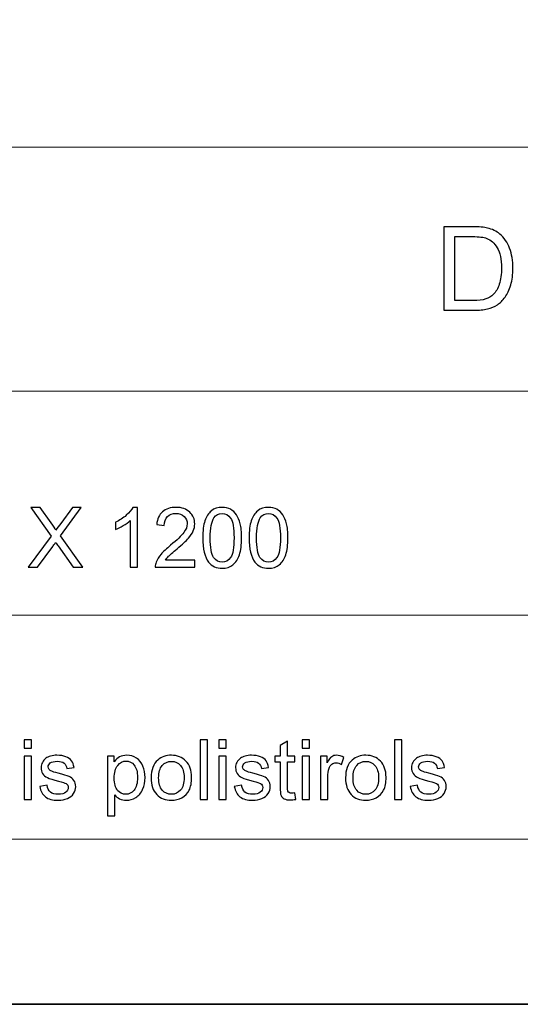
# Model space of a CAD drawing. Units: millimetres. Extents: x -148 to 148, y -105 to 105.
# Drawn here: x -3 to 18, y -105 to -63 of the extents above; entities that cross this region are included whole.
import ezdxf

# ---------------------------------------------------------------- set-up
doc = ezdxf.new("R2010")
doc.units = ezdxf.units.MM
doc.header["$MEASUREMENT"] = 0

msp = doc.modelspace()

# ---------------------------------------------------------------- linework, layer by layer
at = {"color": 7, "lineweight": 35}
msp.add_lwpolyline([(-148.5, -105), (148.5, -105), (148.5, 105), (-148.5, 105), (-148.5, -105)], close=True, dxfattribs=at)
at = {"color": 250, "lineweight": 18}
for points, knots in [([(141.5001, 85.0001), (141.5001, 85.0001), (141.5001, -98.0001), (141.5001, -98.0001), (141.5001, -98.0001), (141.5001, -98.0001), (-141.5001, -98.0001), (-141.5001, -98.0001), (-141.5001, -98.0001), (-141.5001, -98.0001), (-141.5001, 85.0001), (-141.5001, 85.0001), (-141.5001, 85.0001), (-141.5001, 85.0001), (141.5001, 85.0001), (141.5001, 85.0001)], [0, 0, 0, 0, 0.2, 0.2, 0.2, 0.2, 0.4, 0.4, 0.4, 0.4, 0.6, 0.6, 0.6, 0.6, 1, 1, 1, 1]), ([(141.5001, -68.694), (141.5001, -68.694), (-21.6408, -68.694), (-21.6408, -68.694), (-21.6408, -68.694), (-21.6408, -68.694), (-21.6408, -98.0001), (-21.6408, -98.0001)], [0, 0, 0, 0, 0.3333333, 0.3333333, 0.3333333, 0.3333333, 1, 1, 1, 1])]:
    msp.add_open_spline(points, degree=3, knots=knots, dxfattribs=at)
at = {"color": 51}
for points, knots in [([(14.6523, -75.6103), (14.6523, -75.6103), (14.6523, -72.074), (14.6523, -72.074), (14.6523, -72.074), (14.6523, -72.074), (15.8706, -72.074), (15.8706, -72.074), (15.8706, -72.074), (16.1455, -72.074), (16.3554, -72.0905), (16.5003, -72.1243), (16.5003, -72.1243), (16.7028, -72.1712), (16.8756, -72.256), (17.0189, -72.3778), (17.0189, -72.3778), (17.2057, -72.5358), (17.3448, -72.7367), (17.437, -72.982), (17.437, -72.982), (17.53, -73.2273), (17.5761, -73.508), (17.5761, -73.8232), (17.5761, -73.8232), (17.5761, -74.0916), (17.5448, -74.3295), (17.4823, -74.5369), (17.4823, -74.5369), (17.4197, -74.7443), (17.3391, -74.9164), (17.2411, -75.0522), (17.2411, -75.0522), (17.1423, -75.188), (17.0353, -75.295), (16.9184, -75.3724), (16.9184, -75.3724), (16.8024, -75.4506), (16.6616, -75.5099), (16.497, -75.5502), (16.497, -75.5502), (16.3315, -75.5905), (16.1422, -75.6103), (15.9282, -75.6103), (15.9282, -75.6103), (15.9282, -75.6103), (14.6523, -75.6103), (14.6523, -75.6103)], [0, 0, 0, 0, 0.0769231, 0.0769231, 0.0769231, 0.0769231, 0.1538462, 0.1538462, 0.1538462, 0.1538462, 0.2307692, 0.2307692, 0.2307692, 0.2307692, 0.3076923, 0.3076923, 0.3076923, 0.3076923, 0.3846154, 0.3846154, 0.3846154, 0.3846154, 0.4615385, 0.4615385, 0.4615385, 0.4615385, 0.5384615, 0.5384615, 0.5384615, 0.5384615, 0.6153846, 0.6153846, 0.6153846, 0.6153846, 0.6923077, 0.6923077, 0.6923077, 0.6923077, 0.7692308, 0.7692308, 0.7692308, 0.7692308, 0.8461538, 0.8461538, 0.8461538, 0.8461538, 1, 1, 1, 1]), ([(15.1215, -75.1954), (15.1215, -75.1954), (15.8755, -75.1954), (15.8755, -75.1954), (15.8755, -75.1954), (16.1084, -75.1954), (16.2912, -75.174), (16.4237, -75.1304), (16.4237, -75.1304), (16.5562, -75.0868), (16.6616, -75.0259), (16.7406, -74.9468), (16.7406, -74.9468), (16.8509, -74.8357), (16.9374, -74.6859), (16.9991, -74.4982), (16.9991, -74.4982), (17.0608, -74.3105), (17.0921, -74.0834), (17.0921, -73.8158), (17.0921, -73.8158), (17.0921, -73.4454), (17.0312, -73.1606), (16.9102, -72.9614), (16.9102, -72.9614), (16.7892, -72.7622), (16.6418, -72.6289), (16.4682, -72.5614), (16.4682, -72.5614), (16.343, -72.5128), (16.1414, -72.4889), (15.8631, -72.4889), (15.8631, -72.4889), (15.8631, -72.4889), (15.1215, -72.4889), (15.1215, -72.4889), (15.1215, -72.4889), (15.1215, -72.4889), (15.1215, -75.1954), (15.1215, -75.1954)], [0, 0, 0, 0, 0.0909091, 0.0909091, 0.0909091, 0.0909091, 0.1818182, 0.1818182, 0.1818182, 0.1818182, 0.2727273, 0.2727273, 0.2727273, 0.2727273, 0.3636364, 0.3636364, 0.3636364, 0.3636364, 0.4545455, 0.4545455, 0.4545455, 0.4545455, 0.5454545, 0.5454545, 0.5454545, 0.5454545, 0.6363636, 0.6363636, 0.6363636, 0.6363636, 0.7272727, 0.7272727, 0.7272727, 0.7272727, 0.8181818, 0.8181818, 0.8181818, 0.8181818, 1, 1, 1, 1]), ([(-2.9474, -86.4907), (-2.9474, -86.4907), (-1.9714, -85.1801), (-1.9714, -85.1801), (-1.9714, -85.1801), (-1.9714, -85.1801), (-2.831, -83.9648), (-2.831, -83.9648), (-2.831, -83.9648), (-2.831, -83.9648), (-2.4329, -83.9648), (-2.4329, -83.9648), (-2.4329, -83.9648), (-2.4329, -83.9648), (-1.9726, -84.611), (-1.9726, -84.611), (-1.9726, -84.611), (-1.8767, -84.745), (-1.8103, -84.8473), (-1.7721, -84.9185), (-1.7721, -84.9185), (-1.715, -84.8303), (-1.648, -84.7362), (-1.571, -84.6368), (-1.571, -84.6368), (-1.571, -84.6368), (-1.0665, -83.9648), (-1.0665, -83.9648), (-1.0665, -83.9648), (-1.0665, -83.9648), (-0.7002, -83.9648), (-0.7002, -83.9648), (-0.7002, -83.9648), (-0.7002, -83.9648), (-1.5775, -85.1654), (-1.5775, -85.1654), (-1.5775, -85.1654), (-1.5775, -85.1654), (-0.6332, -86.4907), (-0.6332, -86.4907), (-0.6332, -86.4907), (-0.6332, -86.4907), (-1.0436, -86.4907), (-1.0436, -86.4907), (-1.0436, -86.4907), (-1.0436, -86.4907), (-1.6809, -85.5899), (-1.6809, -85.5899), (-1.6809, -85.5899), (-1.7174, -85.5388), (-1.7521, -85.4876), (-1.7844, -85.4371), (-1.7844, -85.4371), (-1.8409, -85.5217), (-1.8808, -85.5811), (-1.9055, -85.6146), (-1.9055, -85.6146), (-1.9055, -85.6146), (-2.5458, -86.4907), (-2.5458, -86.4907), (-2.5458, -86.4907), (-2.5458, -86.4907), (-2.9474, -86.4907), (-2.9474, -86.4907)], [0, 0, 0, 0, 0.0588235, 0.0588235, 0.0588235, 0.0588235, 0.1176471, 0.1176471, 0.1176471, 0.1176471, 0.1764706, 0.1764706, 0.1764706, 0.1764706, 0.2352941, 0.2352941, 0.2352941, 0.2352941, 0.2941176, 0.2941176, 0.2941176, 0.2941176, 0.3529412, 0.3529412, 0.3529412, 0.3529412, 0.4117647, 0.4117647, 0.4117647, 0.4117647, 0.4705882, 0.4705882, 0.4705882, 0.4705882, 0.5294118, 0.5294118, 0.5294118, 0.5294118, 0.5882353, 0.5882353, 0.5882353, 0.5882353, 0.6470588, 0.6470588, 0.6470588, 0.6470588, 0.7058824, 0.7058824, 0.7058824, 0.7058824, 0.7647059, 0.7647059, 0.7647059, 0.7647059, 0.8235294, 0.8235294, 0.8235294, 0.8235294, 0.8823529, 0.8823529, 0.8823529, 0.8823529, 1, 1, 1, 1]), ([(1.6827, -86.4907), (1.6827, -86.4907), (1.3723, -86.4907), (1.3723, -86.4907), (1.3723, -86.4907), (1.3723, -86.4907), (1.3723, -84.514), (1.3723, -84.514), (1.3723, -84.514), (1.2976, -84.5857), (1.1994, -84.6568), (1.0783, -84.728), (1.0783, -84.728), (0.9572, -84.7991), (0.8478, -84.8526), (0.7514, -84.8879), (0.7514, -84.8879), (0.7514, -84.8879), (0.7514, -84.588), (0.7514, -84.588), (0.7514, -84.588), (0.9249, -84.5069), (1.0765, -84.4081), (1.2065, -84.2917), (1.2065, -84.2917), (1.3364, -84.1759), (1.4287, -84.0636), (1.4828, -83.9542), (1.4828, -83.9542), (1.4828, -83.9542), (1.6827, -83.9542), (1.6827, -83.9542), (1.6827, -83.9542), (1.6827, -83.9542), (1.6827, -86.4907), (1.6827, -86.4907)], [0, 0, 0, 0, 0.1, 0.1, 0.1, 0.1, 0.2, 0.2, 0.2, 0.2, 0.3, 0.3, 0.3, 0.3, 0.4, 0.4, 0.4, 0.4, 0.5, 0.5, 0.5, 0.5, 0.6, 0.6, 0.6, 0.6, 0.7, 0.7, 0.7, 0.7, 0.8, 0.8, 0.8, 0.8, 1, 1, 1, 1]), ([(4.1069, -86.1944), (4.1069, -86.1944), (4.1069, -86.4907), (4.1069, -86.4907), (4.1069, -86.4907), (4.1069, -86.4907), (2.4347, -86.4907), (2.4347, -86.4907), (2.4347, -86.4907), (2.4324, -86.416), (2.4447, -86.3443), (2.4712, -86.2749), (2.4712, -86.2749), (2.5141, -86.1614), (2.5829, -86.0491), (2.6775, -85.9392), (2.6775, -85.9392), (2.7722, -85.8292), (2.9074, -85.7022), (3.0832, -85.5582), (3.0832, -85.5582), (3.3566, -85.333), (3.5424, -85.1548), (3.6394, -85.0231), (3.6394, -85.0231), (3.7371, -84.8914), (3.7859, -84.7668), (3.7859, -84.6492), (3.7859, -84.6492), (3.7859, -84.5263), (3.7418, -84.4228), (3.6536, -84.3382), (3.6536, -84.3382), (3.5654, -84.2541), (3.4501, -84.2117), (3.3084, -84.2117), (3.3084, -84.2117), (3.1585, -84.2117), (3.0385, -84.2564), (2.9486, -84.3458), (2.9486, -84.3458), (2.8586, -84.4346), (2.8134, -84.5581), (2.8122, -84.7162), (2.8122, -84.7162), (2.8122, -84.7162), (2.4947, -84.6845), (2.4947, -84.6845), (2.4947, -84.6845), (2.5164, -84.4469), (2.5987, -84.2658), (2.741, -84.1412), (2.741, -84.1412), (2.8839, -84.0165), (3.075, -83.9542), (3.3155, -83.9542), (3.3155, -83.9542), (3.5577, -83.9542), (3.75, -84.0212), (3.8911, -84.1559), (3.8911, -84.1559), (4.0328, -84.2905), (4.1034, -84.4575), (4.1034, -84.6562), (4.1034, -84.6562), (4.1034, -84.7574), (4.0828, -84.8567), (4.041, -84.9543), (4.041, -84.9543), (3.9999, -85.0525), (3.9311, -85.1554), (3.8352, -85.2636), (3.8352, -85.2636), (3.7388, -85.3712), (3.5795, -85.52), (3.3572, -85.7081), (3.3572, -85.7081), (3.1708, -85.8645), (3.0509, -85.9703), (2.998, -86.0262), (2.998, -86.0262), (2.9451, -86.0821), (2.9016, -86.1379), (2.8669, -86.1944), (2.8669, -86.1944), (2.8669, -86.1944), (4.1069, -86.1944), (4.1069, -86.1944)], [0, 0, 0, 0, 0.0434783, 0.0434783, 0.0434783, 0.0434783, 0.0869565, 0.0869565, 0.0869565, 0.0869565, 0.1304348, 0.1304348, 0.1304348, 0.1304348, 0.173913, 0.173913, 0.173913, 0.173913, 0.2173913, 0.2173913, 0.2173913, 0.2173913, 0.2608696, 0.2608696, 0.2608696, 0.2608696, 0.3043478, 0.3043478, 0.3043478, 0.3043478, 0.3478261, 0.3478261, 0.3478261, 0.3478261, 0.3913043, 0.3913043, 0.3913043, 0.3913043, 0.4347826, 0.4347826, 0.4347826, 0.4347826, 0.4782609, 0.4782609, 0.4782609, 0.4782609, 0.5217391, 0.5217391, 0.5217391, 0.5217391, 0.5652174, 0.5652174, 0.5652174, 0.5652174, 0.6086957, 0.6086957, 0.6086957, 0.6086957, 0.6521739, 0.6521739, 0.6521739, 0.6521739, 0.6956522, 0.6956522, 0.6956522, 0.6956522, 0.7391304, 0.7391304, 0.7391304, 0.7391304, 0.7826087, 0.7826087, 0.7826087, 0.7826087, 0.826087, 0.826087, 0.826087, 0.826087, 0.8695652, 0.8695652, 0.8695652, 0.8695652, 0.9130435, 0.9130435, 0.9130435, 0.9130435, 1, 1, 1, 1]), ([(4.4426, -85.2442), (4.4426, -84.9461), (4.4731, -84.705), (4.5343, -84.5228), (4.5343, -84.5228), (4.596, -84.3399), (4.6872, -84.1994), (4.8083, -84.1012), (4.8083, -84.1012), (4.9288, -84.003), (5.0811, -83.9542), (5.2645, -83.9542), (5.2645, -83.9542), (5.3998, -83.9542), (5.5185, -83.9813), (5.6214, -84.0359), (5.6214, -84.0359), (5.7237, -84.0906), (5.8084, -84.1694), (5.8743, -84.2723), (5.8743, -84.2723), (5.9401, -84.3746), (5.9919, -84.4998), (6.0295, -84.6474), (6.0295, -84.6474), (6.0677, -84.795), (6.0865, -84.9943), (6.0865, -85.2442), (6.0865, -85.2442), (6.0865, -85.5405), (6.0559, -85.7804), (5.9954, -85.9627), (5.9954, -85.9627), (5.9348, -86.1456), (5.8437, -86.2861), (5.7226, -86.3849), (5.7226, -86.3849), (5.602, -86.4836), (5.4492, -86.533), (5.2645, -86.533), (5.2645, -86.533), (5.0217, -86.533), (4.8306, -86.4466), (4.6919, -86.2732), (4.6919, -86.2732), (4.5255, -86.0615), (4.4426, -85.7187), (4.4426, -85.2442)], [0, 0, 0, 0, 0.0769231, 0.0769231, 0.0769231, 0.0769231, 0.1538462, 0.1538462, 0.1538462, 0.1538462, 0.2307692, 0.2307692, 0.2307692, 0.2307692, 0.3076923, 0.3076923, 0.3076923, 0.3076923, 0.3846154, 0.3846154, 0.3846154, 0.3846154, 0.4615385, 0.4615385, 0.4615385, 0.4615385, 0.5384615, 0.5384615, 0.5384615, 0.5384615, 0.6153846, 0.6153846, 0.6153846, 0.6153846, 0.6923077, 0.6923077, 0.6923077, 0.6923077, 0.7692308, 0.7692308, 0.7692308, 0.7692308, 0.8461538, 0.8461538, 0.8461538, 0.8461538, 1, 1, 1, 1]), ([(4.7601, -85.2454), (4.7601, -85.6611), (4.8083, -85.9374), (4.9053, -86.0738), (4.9053, -86.0738), (5.0023, -86.2108), (5.1223, -86.279), (5.2645, -86.279), (5.2645, -86.279), (5.4068, -86.279), (5.5268, -86.2102), (5.6238, -86.0732), (5.6238, -86.0732), (5.7208, -85.9357), (5.769, -85.6599), (5.769, -85.2454), (5.769, -85.2454), (5.769, -84.8297), (5.7208, -84.5533), (5.6238, -84.4169), (5.6238, -84.4169), (5.5274, -84.2799), (5.4062, -84.2117), (5.261, -84.2117), (5.261, -84.2117), (5.1187, -84.2117), (5.0047, -84.2723), (4.9194, -84.3928), (4.9194, -84.3928), (4.813, -84.5463), (4.7601, -84.8309), (4.7601, -85.2454)], [0, 0, 0, 0, 0.1111111, 0.1111111, 0.1111111, 0.1111111, 0.2222222, 0.2222222, 0.2222222, 0.2222222, 0.3333333, 0.3333333, 0.3333333, 0.3333333, 0.4444444, 0.4444444, 0.4444444, 0.4444444, 0.5555556, 0.5555556, 0.5555556, 0.5555556, 0.6666667, 0.6666667, 0.6666667, 0.6666667, 0.7777778, 0.7777778, 0.7777778, 0.7777778, 1, 1, 1, 1]), ([(6.4046, -85.2442), (6.4046, -84.9461), (6.4351, -84.705), (6.4963, -84.5228), (6.4963, -84.5228), (6.558, -84.3399), (6.6492, -84.1994), (6.7703, -84.1012), (6.7703, -84.1012), (6.8908, -84.003), (7.0431, -83.9542), (7.2265, -83.9542), (7.2265, -83.9542), (7.3618, -83.9542), (7.4805, -83.9813), (7.5834, -84.0359), (7.5834, -84.0359), (7.6857, -84.0906), (7.7704, -84.1694), (7.8363, -84.2723), (7.8363, -84.2723), (7.9021, -84.3746), (7.9539, -84.4998), (7.9915, -84.6474), (7.9915, -84.6474), (8.0297, -84.795), (8.0485, -84.9943), (8.0485, -85.2442), (8.0485, -85.2442), (8.0485, -85.5405), (8.0179, -85.7804), (7.9574, -85.9627), (7.9574, -85.9627), (7.8968, -86.1456), (7.8057, -86.2861), (7.6846, -86.3849), (7.6846, -86.3849), (7.564, -86.4836), (7.4112, -86.533), (7.2265, -86.533), (7.2265, -86.533), (6.9837, -86.533), (6.7926, -86.4466), (6.6539, -86.2732), (6.6539, -86.2732), (6.4875, -86.0615), (6.4046, -85.7187), (6.4046, -85.2442)], [0, 0, 0, 0, 0.0769231, 0.0769231, 0.0769231, 0.0769231, 0.1538462, 0.1538462, 0.1538462, 0.1538462, 0.2307692, 0.2307692, 0.2307692, 0.2307692, 0.3076923, 0.3076923, 0.3076923, 0.3076923, 0.3846154, 0.3846154, 0.3846154, 0.3846154, 0.4615385, 0.4615385, 0.4615385, 0.4615385, 0.5384615, 0.5384615, 0.5384615, 0.5384615, 0.6153846, 0.6153846, 0.6153846, 0.6153846, 0.6923077, 0.6923077, 0.6923077, 0.6923077, 0.7692308, 0.7692308, 0.7692308, 0.7692308, 0.8461538, 0.8461538, 0.8461538, 0.8461538, 1, 1, 1, 1]), ([(6.7221, -85.2454), (6.7221, -85.6611), (6.7703, -85.9374), (6.8673, -86.0738), (6.8673, -86.0738), (6.9643, -86.2108), (7.0843, -86.279), (7.2265, -86.279), (7.2265, -86.279), (7.3688, -86.279), (7.4888, -86.2102), (7.5858, -86.0732), (7.5858, -86.0732), (7.6828, -85.9357), (7.731, -85.6599), (7.731, -85.2454), (7.731, -85.2454), (7.731, -84.8297), (7.6828, -84.5533), (7.5858, -84.4169), (7.5858, -84.4169), (7.4894, -84.2799), (7.3682, -84.2117), (7.223, -84.2117), (7.223, -84.2117), (7.0807, -84.2117), (6.9667, -84.2723), (6.8814, -84.3928), (6.8814, -84.3928), (6.775, -84.5463), (6.7221, -84.8309), (6.7221, -85.2454)], [0, 0, 0, 0, 0.1111111, 0.1111111, 0.1111111, 0.1111111, 0.2222222, 0.2222222, 0.2222222, 0.2222222, 0.3333333, 0.3333333, 0.3333333, 0.3333333, 0.4444444, 0.4444444, 0.4444444, 0.4444444, 0.5555556, 0.5555556, 0.5555556, 0.5555556, 0.6666667, 0.6666667, 0.6666667, 0.6666667, 0.7777778, 0.7777778, 0.7777778, 0.7777778, 1, 1, 1, 1]), ([(-3.1151, -94.1493), (-3.1151, -94.1493), (-3.1151, -93.7965), (-3.1151, -93.7965), (-3.1151, -93.7965), (-3.1151, -93.7965), (-2.8046, -93.7965), (-2.8046, -93.7965), (-2.8046, -93.7965), (-2.8046, -93.7965), (-2.8046, -94.1493), (-2.8046, -94.1493), (-2.8046, -94.1493), (-2.8046, -94.1493), (-3.1151, -94.1493), (-3.1151, -94.1493)], [0, 0, 0, 0, 0.2, 0.2, 0.2, 0.2, 0.4, 0.4, 0.4, 0.4, 0.6, 0.6, 0.6, 0.6, 1, 1, 1, 1]), ([(4.3297, -96.3224), (4.3297, -96.3224), (4.3297, -93.7965), (4.3297, -93.7965), (4.3297, -93.7965), (4.3297, -93.7965), (4.6401, -93.7965), (4.6401, -93.7965), (4.6401, -93.7965), (4.6401, -93.7965), (4.6401, -96.3224), (4.6401, -96.3224), (4.6401, -96.3224), (4.6401, -96.3224), (4.3297, -96.3224), (4.3297, -96.3224)], [0, 0, 0, 0, 0.2, 0.2, 0.2, 0.2, 0.4, 0.4, 0.4, 0.4, 0.6, 0.6, 0.6, 0.6, 1, 1, 1, 1]), ([(5.1205, -94.1493), (5.1205, -94.1493), (5.1205, -93.7965), (5.1205, -93.7965), (5.1205, -93.7965), (5.1205, -93.7965), (5.431, -93.7965), (5.431, -93.7965), (5.431, -93.7965), (5.431, -93.7965), (5.431, -94.1493), (5.431, -94.1493), (5.431, -94.1493), (5.431, -94.1493), (5.1205, -94.1493), (5.1205, -94.1493)], [0, 0, 0, 0, 0.2, 0.2, 0.2, 0.2, 0.4, 0.4, 0.4, 0.4, 0.6, 0.6, 0.6, 0.6, 1, 1, 1, 1]), ([(8.6483, -94.1493), (8.6483, -94.1493), (8.6483, -93.7965), (8.6483, -93.7965), (8.6483, -93.7965), (8.6483, -93.7965), (8.9588, -93.7965), (8.9588, -93.7965), (8.9588, -93.7965), (8.9588, -93.7965), (8.9588, -94.1493), (8.9588, -94.1493), (8.9588, -94.1493), (8.9588, -94.1493), (8.6483, -94.1493), (8.6483, -94.1493)], [0, 0, 0, 0, 0.2, 0.2, 0.2, 0.2, 0.4, 0.4, 0.4, 0.4, 0.6, 0.6, 0.6, 0.6, 1, 1, 1, 1]), ([(12.5619, -96.3224), (12.5619, -96.3224), (12.5619, -93.7965), (12.5619, -93.7965), (12.5619, -93.7965), (12.5619, -93.7965), (12.8723, -93.7965), (12.8723, -93.7965), (12.8723, -93.7965), (12.8723, -93.7965), (12.8723, -96.3224), (12.8723, -96.3224), (12.8723, -96.3224), (12.8723, -96.3224), (12.5619, -96.3224), (12.5619, -96.3224)], [0, 0, 0, 0, 0.2, 0.2, 0.2, 0.2, 0.4, 0.4, 0.4, 0.4, 0.6, 0.6, 0.6, 0.6, 1, 1, 1, 1]), ([(8.342, -96.0455), (8.342, -96.0455), (8.3844, -96.3195), (8.3844, -96.3195), (8.3844, -96.3195), (8.2974, -96.3377), (8.2192, -96.3471), (8.151, -96.3471), (8.151, -96.3471), (8.0387, -96.3471), (7.9516, -96.3295), (7.8893, -96.2936), (7.8893, -96.2936), (7.8276, -96.2577), (7.7841, -96.2113), (7.7588, -96.1531), (7.7588, -96.1531), (7.7335, -96.0949), (7.7212, -95.9726), (7.7212, -95.7862), (7.7212, -95.7862), (7.7212, -95.7862), (7.7212, -94.7314), (7.7212, -94.7314), (7.7212, -94.7314), (7.7212, -94.7314), (7.4918, -94.7314), (7.4918, -94.7314), (7.4918, -94.7314), (7.4918, -94.7314), (7.4918, -94.4915), (7.4918, -94.4915), (7.4918, -94.4915), (7.4918, -94.4915), (7.7212, -94.4915), (7.7212, -94.4915), (7.7212, -94.4915), (7.7212, -94.4915), (7.7212, -94.0387), (7.7212, -94.0387), (7.7212, -94.0387), (7.7212, -94.0387), (8.0316, -93.8524), (8.0316, -93.8524), (8.0316, -93.8524), (8.0316, -93.8524), (8.0316, -94.4915), (8.0316, -94.4915), (8.0316, -94.4915), (8.0316, -94.4915), (8.342, -94.4915), (8.342, -94.4915), (8.342, -94.4915), (8.342, -94.4915), (8.342, -94.7314), (8.342, -94.7314), (8.342, -94.7314), (8.342, -94.7314), (8.0316, -94.7314), (8.0316, -94.7314), (8.0316, -94.7314), (8.0316, -94.7314), (8.0316, -95.8038), (8.0316, -95.8038), (8.0316, -95.8038), (8.0316, -95.8926), (8.0369, -95.9496), (8.0481, -95.9749), (8.0481, -95.9749), (8.0586, -96.0002), (8.0763, -96.0202), (8.101, -96.0355), (8.101, -96.0355), (8.1257, -96.0502), (8.161, -96.0578), (8.2068, -96.0578), (8.2068, -96.0578), (8.2409, -96.0578), (8.2862, -96.0537), (8.342, -96.0455)], [0, 0, 0, 0, 0.047619, 0.047619, 0.047619, 0.047619, 0.0952381, 0.0952381, 0.0952381, 0.0952381, 0.1428571, 0.1428571, 0.1428571, 0.1428571, 0.1904762, 0.1904762, 0.1904762, 0.1904762, 0.2380952, 0.2380952, 0.2380952, 0.2380952, 0.2857143, 0.2857143, 0.2857143, 0.2857143, 0.3333333, 0.3333333, 0.3333333, 0.3333333, 0.3809524, 0.3809524, 0.3809524, 0.3809524, 0.4285714, 0.4285714, 0.4285714, 0.4285714, 0.4761905, 0.4761905, 0.4761905, 0.4761905, 0.5238095, 0.5238095, 0.5238095, 0.5238095, 0.5714286, 0.5714286, 0.5714286, 0.5714286, 0.6190476, 0.6190476, 0.6190476, 0.6190476, 0.6666667, 0.6666667, 0.6666667, 0.6666667, 0.7142857, 0.7142857, 0.7142857, 0.7142857, 0.7619048, 0.7619048, 0.7619048, 0.7619048, 0.8095238, 0.8095238, 0.8095238, 0.8095238, 0.8571429, 0.8571429, 0.8571429, 0.8571429, 0.9047619, 0.9047619, 0.9047619, 0.9047619, 1, 1, 1, 1]), ([(-3.1151, -96.3224), (-3.1151, -96.3224), (-3.1151, -94.4915), (-3.1151, -94.4915), (-3.1151, -94.4915), (-3.1151, -94.4915), (-2.8046, -94.4915), (-2.8046, -94.4915), (-2.8046, -94.4915), (-2.8046, -94.4915), (-2.8046, -96.3224), (-2.8046, -96.3224), (-2.8046, -96.3224), (-2.8046, -96.3224), (-3.1151, -96.3224), (-3.1151, -96.3224)], [0, 0, 0, 0, 0.2, 0.2, 0.2, 0.2, 0.4, 0.4, 0.4, 0.4, 0.6, 0.6, 0.6, 0.6, 1, 1, 1, 1]), ([(-2.4547, -95.7756), (-2.4547, -95.7756), (-2.1478, -95.7262), (-2.1478, -95.7262), (-2.1478, -95.7262), (-2.1308, -95.8491), (-2.0826, -95.9432), (-2.0038, -96.009), (-2.0038, -96.009), (-1.925, -96.0743), (-1.8144, -96.1072), (-1.6733, -96.1072), (-1.6733, -96.1072), (-1.5305, -96.1072), (-1.4246, -96.0784), (-1.3552, -96.0202), (-1.3552, -96.0202), (-1.2864, -95.9626), (-1.2518, -95.8944), (-1.2518, -95.8162), (-1.2518, -95.8162), (-1.2518, -95.7462), (-1.2829, -95.6909), (-1.3447, -95.6509), (-1.3447, -95.6509), (-1.3882, -95.6233), (-1.494, -95.5886), (-1.6622, -95.5457), (-1.6622, -95.5457), (-1.8891, -95.4887), (-2.0461, -95.4393), (-2.1343, -95.3975), (-2.1343, -95.3975), (-2.2219, -95.3552), (-2.2883, -95.2976), (-2.3336, -95.2235), (-2.3336, -95.2235), (-2.3789, -95.15), (-2.4018, -95.0683), (-2.4018, -94.9789), (-2.4018, -94.9789), (-2.4018, -94.8972), (-2.383, -94.8219), (-2.346, -94.7525), (-2.346, -94.7525), (-2.3083, -94.6831), (-2.2578, -94.6255), (-2.1937, -94.5797), (-2.1937, -94.5797), (-2.1455, -94.5444), (-2.0796, -94.5144), (-1.9967, -94.4897), (-1.9967, -94.4897), (-1.9132, -94.465), (-1.8244, -94.4527), (-1.7292, -94.4527), (-1.7292, -94.4527), (-1.5857, -94.4527), (-1.4599, -94.4732), (-1.3517, -94.515), (-1.3517, -94.515), (-1.2429, -94.5561), (-1.163, -94.6126), (-1.1112, -94.6831), (-1.1112, -94.6831), (-1.0601, -94.7543), (-1.0242, -94.849), (-1.0048, -94.9677), (-1.0048, -94.9677), (-1.0048, -94.9677), (-1.3082, -95.0101), (-1.3082, -95.0101), (-1.3082, -95.0101), (-1.3217, -94.9148), (-1.3617, -94.8401), (-1.4276, -94.7866), (-1.4276, -94.7866), (-1.4934, -94.7331), (-1.5863, -94.7067), (-1.7068, -94.7067), (-1.7068, -94.7067), (-1.8485, -94.7067), (-1.9503, -94.7302), (-2.0108, -94.7772), (-2.0108, -94.7772), (-2.0714, -94.8243), (-2.102, -94.8795), (-2.102, -94.9424), (-2.102, -94.9424), (-2.102, -94.9824), (-2.0896, -95.0189), (-2.0643, -95.0512), (-2.0643, -95.0512), (-2.039, -95.0841), (-1.9997, -95.1118), (-1.9456, -95.1335), (-1.9456, -95.1335), (-1.9144, -95.1453), (-1.8238, -95.1717), (-1.6722, -95.2129), (-1.6722, -95.2129), (-1.4534, -95.2711), (-1.3006, -95.3193), (-1.2135, -95.3564), (-1.2135, -95.3564), (-1.1265, -95.3934), (-1.0583, -95.4481), (-1.0089, -95.5186), (-1.0089, -95.5186), (-0.959, -95.5898), (-0.9343, -95.678), (-0.9343, -95.7838), (-0.9343, -95.7838), (-0.9343, -95.8867), (-0.9642, -95.9837), (-1.0248, -96.0749), (-1.0248, -96.0749), (-1.0854, -96.166), (-1.1724, -96.2366), (-1.2859, -96.2865), (-1.2859, -96.2865), (-1.3999, -96.3365), (-1.5287, -96.3612), (-1.6722, -96.3612), (-1.6722, -96.3612), (-1.9097, -96.3612), (-2.0914, -96.3118), (-2.216, -96.2136), (-2.216, -96.2136), (-2.3407, -96.1148), (-2.42, -95.969), (-2.4547, -95.7756)], [0, 0, 0, 0, 0.0294118, 0.0294118, 0.0294118, 0.0294118, 0.0588235, 0.0588235, 0.0588235, 0.0588235, 0.0882353, 0.0882353, 0.0882353, 0.0882353, 0.1176471, 0.1176471, 0.1176471, 0.1176471, 0.1470588, 0.1470588, 0.1470588, 0.1470588, 0.1764706, 0.1764706, 0.1764706, 0.1764706, 0.2058824, 0.2058824, 0.2058824, 0.2058824, 0.2352941, 0.2352941, 0.2352941, 0.2352941, 0.2647059, 0.2647059, 0.2647059, 0.2647059, 0.2941176, 0.2941176, 0.2941176, 0.2941176, 0.3235294, 0.3235294, 0.3235294, 0.3235294, 0.3529412, 0.3529412, 0.3529412, 0.3529412, 0.3823529, 0.3823529, 0.3823529, 0.3823529, 0.4117647, 0.4117647, 0.4117647, 0.4117647, 0.4411765, 0.4411765, 0.4411765, 0.4411765, 0.4705882, 0.4705882, 0.4705882, 0.4705882, 0.5, 0.5, 0.5, 0.5, 0.5294118, 0.5294118, 0.5294118, 0.5294118, 0.5588235, 0.5588235, 0.5588235, 0.5588235, 0.5882353, 0.5882353, 0.5882353, 0.5882353, 0.6176471, 0.6176471, 0.6176471, 0.6176471, 0.6470588, 0.6470588, 0.6470588, 0.6470588, 0.6764706, 0.6764706, 0.6764706, 0.6764706, 0.7058824, 0.7058824, 0.7058824, 0.7058824, 0.7352941, 0.7352941, 0.7352941, 0.7352941, 0.7647059, 0.7647059, 0.7647059, 0.7647059, 0.7941176, 0.7941176, 0.7941176, 0.7941176, 0.8235294, 0.8235294, 0.8235294, 0.8235294, 0.8529412, 0.8529412, 0.8529412, 0.8529412, 0.8823529, 0.8823529, 0.8823529, 0.8823529, 0.9117647, 0.9117647, 0.9117647, 0.9117647, 0.9411765, 0.9411765, 0.9411765, 0.9411765, 1, 1, 1, 1]), ([(0.4127, -97.0244), (0.4127, -97.0244), (0.4127, -94.4915), (0.4127, -94.4915), (0.4127, -94.4915), (0.4127, -94.4915), (0.695, -94.4915), (0.695, -94.4915), (0.695, -94.4915), (0.695, -94.4915), (0.695, -94.732), (0.695, -94.732), (0.695, -94.732), (0.7614, -94.6391), (0.8367, -94.5691), (0.9207, -94.5226), (0.9207, -94.5226), (1.0042, -94.4762), (1.1059, -94.4527), (1.2253, -94.4527), (1.2253, -94.4527), (1.3817, -94.4527), (1.5193, -94.4926), (1.6386, -94.5732), (1.6386, -94.5732), (1.758, -94.6532), (1.848, -94.7666), (1.9091, -94.9125), (1.9091, -94.9125), (1.9697, -95.0589), (2.0002, -95.2188), (2.0002, -95.3934), (2.0002, -95.3934), (2.0002, -95.5798), (1.9667, -95.748), (1.8997, -95.8979), (1.8997, -95.8979), (1.8327, -96.0472), (1.7351, -96.1619), (1.6069, -96.2418), (1.6069, -96.2418), (1.4793, -96.3212), (1.3447, -96.3612), (1.2035, -96.3612), (1.2035, -96.3612), (1.1001, -96.3612), (1.0072, -96.3395), (0.9254, -96.2959), (0.9254, -96.2959), (0.8431, -96.2524), (0.7761, -96.1978), (0.7232, -96.1313), (0.7232, -96.1313), (0.7232, -96.1313), (0.7232, -97.0244), (0.7232, -97.0244), (0.7232, -97.0244), (0.7232, -97.0244), (0.4127, -97.0244), (0.4127, -97.0244)], [0, 0, 0, 0, 0.0625, 0.0625, 0.0625, 0.0625, 0.125, 0.125, 0.125, 0.125, 0.1875, 0.1875, 0.1875, 0.1875, 0.25, 0.25, 0.25, 0.25, 0.3125, 0.3125, 0.3125, 0.3125, 0.375, 0.375, 0.375, 0.375, 0.4375, 0.4375, 0.4375, 0.4375, 0.5, 0.5, 0.5, 0.5, 0.5625, 0.5625, 0.5625, 0.5625, 0.625, 0.625, 0.625, 0.625, 0.6875, 0.6875, 0.6875, 0.6875, 0.75, 0.75, 0.75, 0.75, 0.8125, 0.8125, 0.8125, 0.8125, 0.875, 0.875, 0.875, 0.875, 1, 1, 1, 1]), ([(2.2583, -95.4069), (2.2583, -95.0689), (2.3524, -94.8184), (2.5411, -94.6555), (2.5411, -94.6555), (2.6981, -94.5203), (2.8904, -94.4527), (3.1167, -94.4527), (3.1167, -94.4527), (3.3678, -94.4527), (3.5736, -94.535), (3.7335, -94.6996), (3.7335, -94.6996), (3.8929, -94.8637), (3.9728, -95.0912), (3.9728, -95.3811), (3.9728, -95.3811), (3.9728, -95.6163), (3.9376, -95.8009), (3.867, -95.9355), (3.867, -95.9355), (3.7964, -96.0702), (3.6935, -96.1748), (3.5583, -96.2495), (3.5583, -96.2495), (3.4237, -96.3242), (3.2761, -96.3612), (3.1167, -96.3612), (3.1167, -96.3612), (2.8604, -96.3612), (2.6534, -96.2795), (2.4953, -96.1154), (2.4953, -96.1154), (2.3371, -95.9514), (2.2583, -95.715), (2.2583, -95.4069)], [0, 0, 0, 0, 0.1, 0.1, 0.1, 0.1, 0.2, 0.2, 0.2, 0.2, 0.3, 0.3, 0.3, 0.3, 0.4, 0.4, 0.4, 0.4, 0.5, 0.5, 0.5, 0.5, 0.6, 0.6, 0.6, 0.6, 0.7, 0.7, 0.7, 0.7, 0.8, 0.8, 0.8, 0.8, 1, 1, 1, 1]), ([(5.1205, -96.3224), (5.1205, -96.3224), (5.1205, -94.4915), (5.1205, -94.4915), (5.1205, -94.4915), (5.1205, -94.4915), (5.431, -94.4915), (5.431, -94.4915), (5.431, -94.4915), (5.431, -94.4915), (5.431, -96.3224), (5.431, -96.3224), (5.431, -96.3224), (5.431, -96.3224), (5.1205, -96.3224), (5.1205, -96.3224)], [0, 0, 0, 0, 0.2, 0.2, 0.2, 0.2, 0.4, 0.4, 0.4, 0.4, 0.6, 0.6, 0.6, 0.6, 1, 1, 1, 1]), ([(5.7809, -95.7756), (5.7809, -95.7756), (6.0878, -95.7262), (6.0878, -95.7262), (6.0878, -95.7262), (6.1048, -95.8491), (6.153, -95.9432), (6.2318, -96.009), (6.2318, -96.009), (6.3106, -96.0743), (6.4212, -96.1072), (6.5623, -96.1072), (6.5623, -96.1072), (6.7051, -96.1072), (6.811, -96.0784), (6.8804, -96.0202), (6.8804, -96.0202), (6.9492, -95.9626), (6.9838, -95.8944), (6.9838, -95.8162), (6.9838, -95.8162), (6.9838, -95.7462), (6.9527, -95.6909), (6.8909, -95.6509), (6.8909, -95.6509), (6.8474, -95.6233), (6.7416, -95.5886), (6.5734, -95.5457), (6.5734, -95.5457), (6.3465, -95.4887), (6.1895, -95.4393), (6.1013, -95.3975), (6.1013, -95.3975), (6.0137, -95.3552), (5.9473, -95.2976), (5.902, -95.2235), (5.902, -95.2235), (5.8567, -95.15), (5.8338, -95.0683), (5.8338, -94.9789), (5.8338, -94.9789), (5.8338, -94.8972), (5.8526, -94.8219), (5.8896, -94.7525), (5.8896, -94.7525), (5.9273, -94.6831), (5.9778, -94.6255), (6.0419, -94.5797), (6.0419, -94.5797), (6.0901, -94.5444), (6.156, -94.5144), (6.2389, -94.4897), (6.2389, -94.4897), (6.3224, -94.465), (6.4112, -94.4527), (6.5064, -94.4527), (6.5064, -94.4527), (6.6499, -94.4527), (6.7757, -94.4732), (6.8839, -94.515), (6.8839, -94.515), (6.9927, -94.5561), (7.0726, -94.6126), (7.1244, -94.6831), (7.1244, -94.6831), (7.1755, -94.7543), (7.2114, -94.849), (7.2308, -94.9677), (7.2308, -94.9677), (7.2308, -94.9677), (6.9274, -95.0101), (6.9274, -95.0101), (6.9274, -95.0101), (6.9139, -94.9148), (6.8739, -94.8401), (6.808, -94.7866), (6.808, -94.7866), (6.7422, -94.7331), (6.6493, -94.7067), (6.5288, -94.7067), (6.5288, -94.7067), (6.3871, -94.7067), (6.2853, -94.7302), (6.2248, -94.7772), (6.2248, -94.7772), (6.1642, -94.8243), (6.1336, -94.8795), (6.1336, -94.9424), (6.1336, -94.9424), (6.1336, -94.9824), (6.146, -95.0189), (6.1713, -95.0512), (6.1713, -95.0512), (6.1966, -95.0841), (6.2359, -95.1118), (6.29, -95.1335), (6.29, -95.1335), (6.3212, -95.1453), (6.4118, -95.1717), (6.5634, -95.2129), (6.5634, -95.2129), (6.7822, -95.2711), (6.935, -95.3193), (7.0221, -95.3564), (7.0221, -95.3564), (7.1091, -95.3934), (7.1773, -95.4481), (7.2267, -95.5186), (7.2267, -95.5186), (7.2766, -95.5898), (7.3013, -95.678), (7.3013, -95.7838), (7.3013, -95.7838), (7.3013, -95.8867), (7.2714, -95.9837), (7.2108, -96.0749), (7.2108, -96.0749), (7.1502, -96.166), (7.0632, -96.2366), (6.9497, -96.2865), (6.9497, -96.2865), (6.8357, -96.3365), (6.7069, -96.3612), (6.5634, -96.3612), (6.5634, -96.3612), (6.3259, -96.3612), (6.1442, -96.3118), (6.0196, -96.2136), (6.0196, -96.2136), (5.8949, -96.1148), (5.8156, -95.969), (5.7809, -95.7756)], [0, 0, 0, 0, 0.0294118, 0.0294118, 0.0294118, 0.0294118, 0.0588235, 0.0588235, 0.0588235, 0.0588235, 0.0882353, 0.0882353, 0.0882353, 0.0882353, 0.1176471, 0.1176471, 0.1176471, 0.1176471, 0.1470588, 0.1470588, 0.1470588, 0.1470588, 0.1764706, 0.1764706, 0.1764706, 0.1764706, 0.2058824, 0.2058824, 0.2058824, 0.2058824, 0.2352941, 0.2352941, 0.2352941, 0.2352941, 0.2647059, 0.2647059, 0.2647059, 0.2647059, 0.2941176, 0.2941176, 0.2941176, 0.2941176, 0.3235294, 0.3235294, 0.3235294, 0.3235294, 0.3529412, 0.3529412, 0.3529412, 0.3529412, 0.3823529, 0.3823529, 0.3823529, 0.3823529, 0.4117647, 0.4117647, 0.4117647, 0.4117647, 0.4411765, 0.4411765, 0.4411765, 0.4411765, 0.4705882, 0.4705882, 0.4705882, 0.4705882, 0.5, 0.5, 0.5, 0.5, 0.5294118, 0.5294118, 0.5294118, 0.5294118, 0.5588235, 0.5588235, 0.5588235, 0.5588235, 0.5882353, 0.5882353, 0.5882353, 0.5882353, 0.6176471, 0.6176471, 0.6176471, 0.6176471, 0.6470588, 0.6470588, 0.6470588, 0.6470588, 0.6764706, 0.6764706, 0.6764706, 0.6764706, 0.7058824, 0.7058824, 0.7058824, 0.7058824, 0.7352941, 0.7352941, 0.7352941, 0.7352941, 0.7647059, 0.7647059, 0.7647059, 0.7647059, 0.7941176, 0.7941176, 0.7941176, 0.7941176, 0.8235294, 0.8235294, 0.8235294, 0.8235294, 0.8529412, 0.8529412, 0.8529412, 0.8529412, 0.8823529, 0.8823529, 0.8823529, 0.8823529, 0.9117647, 0.9117647, 0.9117647, 0.9117647, 0.9411765, 0.9411765, 0.9411765, 0.9411765, 1, 1, 1, 1]), ([(8.6483, -96.3224), (8.6483, -96.3224), (8.6483, -94.4915), (8.6483, -94.4915), (8.6483, -94.4915), (8.6483, -94.4915), (8.9588, -94.4915), (8.9588, -94.4915), (8.9588, -94.4915), (8.9588, -94.4915), (8.9588, -96.3224), (8.9588, -96.3224), (8.9588, -96.3224), (8.9588, -96.3224), (8.6483, -96.3224), (8.6483, -96.3224)], [0, 0, 0, 0, 0.2, 0.2, 0.2, 0.2, 0.4, 0.4, 0.4, 0.4, 0.6, 0.6, 0.6, 0.6, 1, 1, 1, 1]), ([(9.4286, -96.3224), (9.4286, -96.3224), (9.4286, -94.4915), (9.4286, -94.4915), (9.4286, -94.4915), (9.4286, -94.4915), (9.7073, -94.4915), (9.7073, -94.4915), (9.7073, -94.4915), (9.7073, -94.4915), (9.7073, -94.7719), (9.7073, -94.7719), (9.7073, -94.7719), (9.7784, -94.642), (9.8443, -94.5561), (9.9049, -94.515), (9.9049, -94.515), (9.9654, -94.4732), (10.0319, -94.4527), (10.1042, -94.4527), (10.1042, -94.4527), (10.2088, -94.4527), (10.3153, -94.4856), (10.4234, -94.5509), (10.4234, -94.5509), (10.4234, -94.5509), (10.3129, -94.8372), (10.3129, -94.8372), (10.3129, -94.8372), (10.2376, -94.7949), (10.1624, -94.7737), (10.0871, -94.7737), (10.0871, -94.7737), (10.0195, -94.7737), (9.959, -94.7943), (9.9054, -94.8348), (9.9054, -94.8348), (9.8519, -94.8754), (9.8137, -94.9319), (9.7908, -95.0042), (9.7908, -95.0042), (9.7561, -95.1141), (9.7391, -95.2347), (9.7391, -95.3658), (9.7391, -95.3658), (9.7391, -95.3658), (9.7391, -96.3224), (9.7391, -96.3224), (9.7391, -96.3224), (9.7391, -96.3224), (9.4286, -96.3224), (9.4286, -96.3224)], [0, 0, 0, 0, 0.0714286, 0.0714286, 0.0714286, 0.0714286, 0.1428571, 0.1428571, 0.1428571, 0.1428571, 0.2142857, 0.2142857, 0.2142857, 0.2142857, 0.2857143, 0.2857143, 0.2857143, 0.2857143, 0.3571429, 0.3571429, 0.3571429, 0.3571429, 0.4285714, 0.4285714, 0.4285714, 0.4285714, 0.5, 0.5, 0.5, 0.5, 0.5714286, 0.5714286, 0.5714286, 0.5714286, 0.6428571, 0.6428571, 0.6428571, 0.6428571, 0.7142857, 0.7142857, 0.7142857, 0.7142857, 0.7857143, 0.7857143, 0.7857143, 0.7857143, 0.8571429, 0.8571429, 0.8571429, 0.8571429, 1, 1, 1, 1]), ([(10.4905, -95.4069), (10.4905, -95.0689), (10.5846, -94.8184), (10.7733, -94.6555), (10.7733, -94.6555), (10.9303, -94.5203), (11.1226, -94.4527), (11.3489, -94.4527), (11.3489, -94.4527), (11.6, -94.4527), (11.8058, -94.535), (11.9657, -94.6996), (11.9657, -94.6996), (12.1251, -94.8637), (12.205, -95.0912), (12.205, -95.3811), (12.205, -95.3811), (12.205, -95.6163), (12.1698, -95.8009), (12.0992, -95.9355), (12.0992, -95.9355), (12.0286, -96.0702), (11.9257, -96.1748), (11.7905, -96.2495), (11.7905, -96.2495), (11.6559, -96.3242), (11.5083, -96.3612), (11.3489, -96.3612), (11.3489, -96.3612), (11.0926, -96.3612), (10.8856, -96.2795), (10.7275, -96.1154), (10.7275, -96.1154), (10.5693, -95.9514), (10.4905, -95.715), (10.4905, -95.4069)], [0, 0, 0, 0, 0.1, 0.1, 0.1, 0.1, 0.2, 0.2, 0.2, 0.2, 0.3, 0.3, 0.3, 0.3, 0.4, 0.4, 0.4, 0.4, 0.5, 0.5, 0.5, 0.5, 0.6, 0.6, 0.6, 0.6, 0.7, 0.7, 0.7, 0.7, 0.8, 0.8, 0.8, 0.8, 1, 1, 1, 1]), ([(13.2293, -95.7756), (13.2293, -95.7756), (13.5362, -95.7262), (13.5362, -95.7262), (13.5362, -95.7262), (13.5532, -95.8491), (13.6014, -95.9432), (13.6802, -96.009), (13.6802, -96.009), (13.759, -96.0743), (13.8696, -96.1072), (14.0107, -96.1072), (14.0107, -96.1072), (14.1535, -96.1072), (14.2594, -96.0784), (14.3288, -96.0202), (14.3288, -96.0202), (14.3976, -95.9626), (14.4322, -95.8944), (14.4322, -95.8162), (14.4322, -95.8162), (14.4322, -95.7462), (14.4011, -95.6909), (14.3393, -95.6509), (14.3393, -95.6509), (14.2958, -95.6233), (14.19, -95.5886), (14.0218, -95.5457), (14.0218, -95.5457), (13.7949, -95.4887), (13.6379, -95.4393), (13.5497, -95.3975), (13.5497, -95.3975), (13.4621, -95.3552), (13.3957, -95.2976), (13.3504, -95.2235), (13.3504, -95.2235), (13.3051, -95.15), (13.2822, -95.0683), (13.2822, -94.9789), (13.2822, -94.9789), (13.2822, -94.8972), (13.301, -94.8219), (13.338, -94.7525), (13.338, -94.7525), (13.3757, -94.6831), (13.4262, -94.6255), (13.4903, -94.5797), (13.4903, -94.5797), (13.5385, -94.5444), (13.6044, -94.5144), (13.6873, -94.4897), (13.6873, -94.4897), (13.7708, -94.465), (13.8596, -94.4527), (13.9548, -94.4527), (13.9548, -94.4527), (14.0983, -94.4527), (14.2241, -94.4732), (14.3323, -94.515), (14.3323, -94.515), (14.4411, -94.5561), (14.521, -94.6126), (14.5728, -94.6831), (14.5728, -94.6831), (14.6239, -94.7543), (14.6598, -94.849), (14.6792, -94.9677), (14.6792, -94.9677), (14.6792, -94.9677), (14.3758, -95.0101), (14.3758, -95.0101), (14.3758, -95.0101), (14.3623, -94.9148), (14.3223, -94.8401), (14.2564, -94.7866), (14.2564, -94.7866), (14.1906, -94.7331), (14.0977, -94.7067), (13.9772, -94.7067), (13.9772, -94.7067), (13.8355, -94.7067), (13.7337, -94.7302), (13.6732, -94.7772), (13.6732, -94.7772), (13.6126, -94.8243), (13.582, -94.8795), (13.582, -94.9424), (13.582, -94.9424), (13.582, -94.9824), (13.5944, -95.0189), (13.6197, -95.0512), (13.6197, -95.0512), (13.645, -95.0841), (13.6843, -95.1118), (13.7384, -95.1335), (13.7384, -95.1335), (13.7696, -95.1453), (13.8602, -95.1717), (14.0118, -95.2129), (14.0118, -95.2129), (14.2306, -95.2711), (14.3834, -95.3193), (14.4705, -95.3564), (14.4705, -95.3564), (14.5575, -95.3934), (14.6257, -95.4481), (14.6751, -95.5186), (14.6751, -95.5186), (14.725, -95.5898), (14.7497, -95.678), (14.7497, -95.7838), (14.7497, -95.7838), (14.7497, -95.8867), (14.7198, -95.9837), (14.6592, -96.0749), (14.6592, -96.0749), (14.5986, -96.166), (14.5116, -96.2366), (14.3981, -96.2865), (14.3981, -96.2865), (14.2841, -96.3365), (14.1553, -96.3612), (14.0118, -96.3612), (14.0118, -96.3612), (13.7743, -96.3612), (13.5926, -96.3118), (13.468, -96.2136), (13.468, -96.2136), (13.3433, -96.1148), (13.264, -95.969), (13.2293, -95.7756)], [0, 0, 0, 0, 0.0294118, 0.0294118, 0.0294118, 0.0294118, 0.0588235, 0.0588235, 0.0588235, 0.0588235, 0.0882353, 0.0882353, 0.0882353, 0.0882353, 0.1176471, 0.1176471, 0.1176471, 0.1176471, 0.1470588, 0.1470588, 0.1470588, 0.1470588, 0.1764706, 0.1764706, 0.1764706, 0.1764706, 0.2058824, 0.2058824, 0.2058824, 0.2058824, 0.2352941, 0.2352941, 0.2352941, 0.2352941, 0.2647059, 0.2647059, 0.2647059, 0.2647059, 0.2941176, 0.2941176, 0.2941176, 0.2941176, 0.3235294, 0.3235294, 0.3235294, 0.3235294, 0.3529412, 0.3529412, 0.3529412, 0.3529412, 0.3823529, 0.3823529, 0.3823529, 0.3823529, 0.4117647, 0.4117647, 0.4117647, 0.4117647, 0.4411765, 0.4411765, 0.4411765, 0.4411765, 0.4705882, 0.4705882, 0.4705882, 0.4705882, 0.5, 0.5, 0.5, 0.5, 0.5294118, 0.5294118, 0.5294118, 0.5294118, 0.5588235, 0.5588235, 0.5588235, 0.5588235, 0.5882353, 0.5882353, 0.5882353, 0.5882353, 0.6176471, 0.6176471, 0.6176471, 0.6176471, 0.6470588, 0.6470588, 0.6470588, 0.6470588, 0.6764706, 0.6764706, 0.6764706, 0.6764706, 0.7058824, 0.7058824, 0.7058824, 0.7058824, 0.7352941, 0.7352941, 0.7352941, 0.7352941, 0.7647059, 0.7647059, 0.7647059, 0.7647059, 0.7941176, 0.7941176, 0.7941176, 0.7941176, 0.8235294, 0.8235294, 0.8235294, 0.8235294, 0.8529412, 0.8529412, 0.8529412, 0.8529412, 0.8823529, 0.8823529, 0.8823529, 0.8823529, 0.9117647, 0.9117647, 0.9117647, 0.9117647, 0.9411765, 0.9411765, 0.9411765, 0.9411765, 1, 1, 1, 1]), ([(0.695, -95.4181), (0.695, -95.6527), (0.7426, -95.8262), (0.8372, -95.9385), (0.8372, -95.9385), (0.9325, -96.0508), (1.0477, -96.1072), (1.183, -96.1072), (1.183, -96.1072), (1.3206, -96.1072), (1.4381, -96.049), (1.5358, -95.9326), (1.5358, -95.9326), (1.6339, -95.8162), (1.6827, -95.6362), (1.6827, -95.3922), (1.6827, -95.3922), (1.6827, -95.1594), (1.6351, -94.9854), (1.5393, -94.8695), (1.5393, -94.8695), (1.4434, -94.7537), (1.3294, -94.6961), (1.1965, -94.6961), (1.1965, -94.6961), (1.0648, -94.6961), (0.9484, -94.7578), (0.8472, -94.8807), (0.8472, -94.8807), (0.7455, -95.0042), (0.695, -95.1829), (0.695, -95.4181)], [0, 0, 0, 0, 0.1111111, 0.1111111, 0.1111111, 0.1111111, 0.2222222, 0.2222222, 0.2222222, 0.2222222, 0.3333333, 0.3333333, 0.3333333, 0.3333333, 0.4444444, 0.4444444, 0.4444444, 0.4444444, 0.5555556, 0.5555556, 0.5555556, 0.5555556, 0.6666667, 0.6666667, 0.6666667, 0.6666667, 0.7777778, 0.7777778, 0.7777778, 0.7777778, 1, 1, 1, 1]), ([(2.5758, -95.4075), (2.5758, -95.6415), (2.627, -95.8167), (2.7293, -95.9326), (2.7293, -95.9326), (2.8322, -96.049), (2.9609, -96.1072), (3.1167, -96.1072), (3.1167, -96.1072), (3.2708, -96.1072), (3.399, -96.049), (3.5019, -95.932), (3.5019, -95.932), (3.6042, -95.815), (3.6553, -95.6368), (3.6553, -95.3975), (3.6553, -95.3975), (3.6553, -95.1717), (3.6036, -95.0007), (3.5007, -94.8848), (3.5007, -94.8848), (3.3978, -94.7684), (3.2696, -94.7102), (3.1167, -94.7102), (3.1167, -94.7102), (2.9609, -94.7102), (2.8322, -94.7678), (2.7293, -94.8836), (2.7293, -94.8836), (2.627, -94.9995), (2.5758, -95.1741), (2.5758, -95.4075)], [0, 0, 0, 0, 0.1111111, 0.1111111, 0.1111111, 0.1111111, 0.2222222, 0.2222222, 0.2222222, 0.2222222, 0.3333333, 0.3333333, 0.3333333, 0.3333333, 0.4444444, 0.4444444, 0.4444444, 0.4444444, 0.5555556, 0.5555556, 0.5555556, 0.5555556, 0.6666667, 0.6666667, 0.6666667, 0.6666667, 0.7777778, 0.7777778, 0.7777778, 0.7777778, 1, 1, 1, 1]), ([(10.808, -95.4075), (10.808, -95.6415), (10.8592, -95.8167), (10.9615, -95.9326), (10.9615, -95.9326), (11.0644, -96.049), (11.1931, -96.1072), (11.3489, -96.1072), (11.3489, -96.1072), (11.503, -96.1072), (11.6312, -96.049), (11.7341, -95.932), (11.7341, -95.932), (11.8364, -95.815), (11.8875, -95.6368), (11.8875, -95.3975), (11.8875, -95.3975), (11.8875, -95.1717), (11.8358, -95.0007), (11.7329, -94.8848), (11.7329, -94.8848), (11.63, -94.7684), (11.5018, -94.7102), (11.3489, -94.7102), (11.3489, -94.7102), (11.1931, -94.7102), (11.0644, -94.7678), (10.9615, -94.8836), (10.9615, -94.8836), (10.8592, -94.9995), (10.808, -95.1741), (10.808, -95.4075)], [0, 0, 0, 0, 0.1111111, 0.1111111, 0.1111111, 0.1111111, 0.2222222, 0.2222222, 0.2222222, 0.2222222, 0.3333333, 0.3333333, 0.3333333, 0.3333333, 0.4444444, 0.4444444, 0.4444444, 0.4444444, 0.5555556, 0.5555556, 0.5555556, 0.5555556, 0.6666667, 0.6666667, 0.6666667, 0.6666667, 0.7777778, 0.7777778, 0.7777778, 0.7777778, 1, 1, 1, 1])]:
    msp.add_open_spline(points, degree=3, knots=knots, dxfattribs=at)
at = {"color": 250, "lineweight": 18}
for points in [[(-21.6408, -79.0365), (-21.6408, -79.0365), (141.5001, -79.0365), (141.5001, -79.0365)], [(-21.6408, -88.5212), (-21.6408, -88.5212), (100.5002, -88.5212), (100.5002, -88.5212)]]:
    msp.add_open_spline(points, degree=3, dxfattribs=at)

doc.saveas('drawing.dxf')
